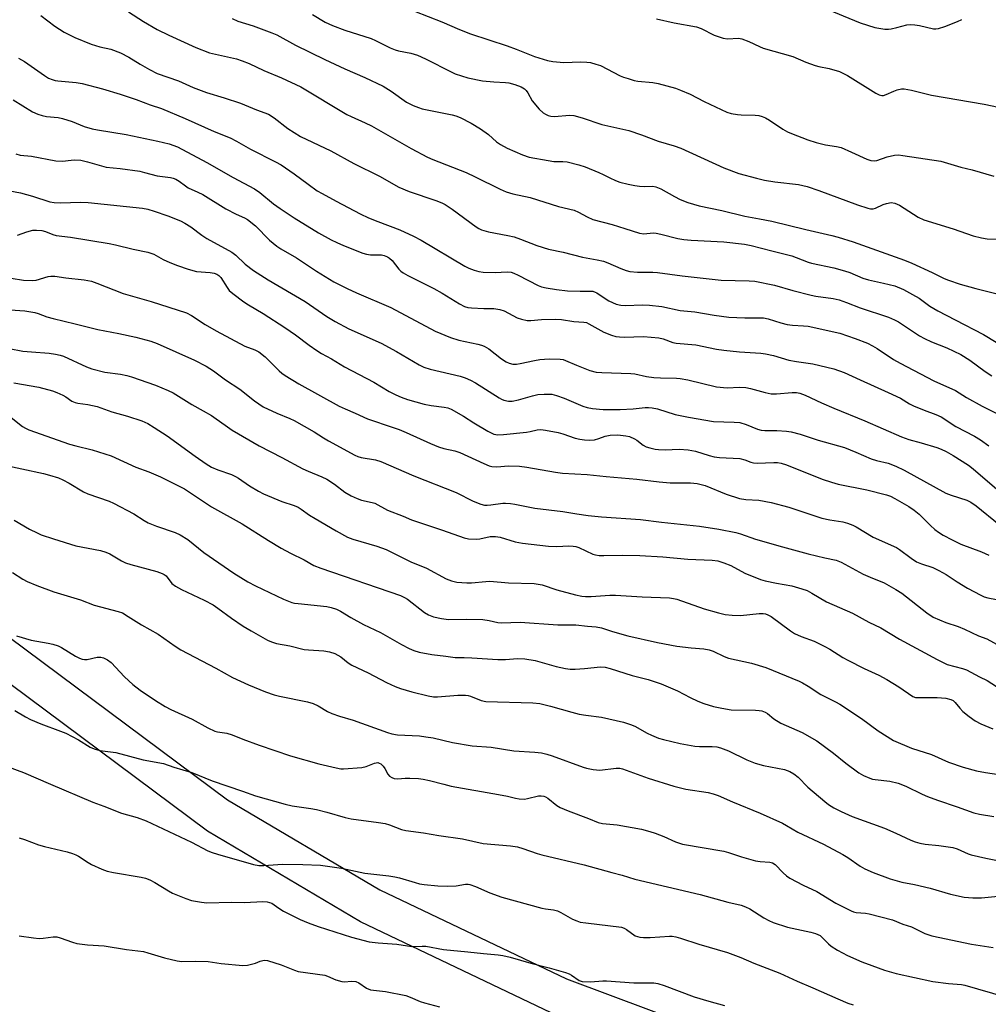
# Model space of a CAD drawing. Units: inches. Extents: x 1225771 to 1231771, y 577453 to 581454.
# Drawn here: x 1230556 to 1230855, y 577611 to 577915 of the extents above; entities that cross this region are included whole.
import ezdxf

# ---------------------------------------------------------------- set-up
doc = ezdxf.new("R2010")
doc.units = ezdxf.units.IN
doc.header["$MEASUREMENT"] = 0
doc.layers.add('TRANS-Road', color=130, linetype='Continuous')
doc.layers.add('Undefined', color=1, linetype='Continuous')

msp = doc.modelspace()

# ---------------------------------------------------------------- linework, layer by layer
at = {"layer": 'TRANS-Road'}
msp.add_lwpolyline([(1230536.5, 577736.56), (1230619.73, 577674.59), (1230666.81, 577646.81), (1230724.35, 577619.33), (1230789.34, 577595.09), (1230895.5, 577568.47), (1231002.09, 577547.34), (1231028.56, 577538.66), (1231049.97, 577528.97), (1231076.25, 577512.6), (1231164.22, 577454.58), (1231165.94, 577453.45), (1231145.18, 577453.45), (1231143.46, 577454.58), (1231070.06, 577502.98), (1231044.85, 577518.69), (1231024.49, 577527.92), (1230998.92, 577536.32), (1230893.01, 577557.31), (1230785.95, 577584.16), (1230719.65, 577608.89), (1230660.79, 577636.96), (1230613.59, 577664.91), (1230530.2, 577727)], dxfattribs=at)
at = {"layer": 'Undefined'}
for points, elevation in [([(1230562.09, 577916.68), (1230566.41, 577913.38), (1230569.34, 577911.57), (1230572.65, 577909.9), (1230577.72, 577907.81), (1230580.38, 577907.04), (1230583.73, 577906.24), (1230586.71, 577905.12), (1230589.27, 577903.81), (1230592.85, 577901.61), (1230595.69, 577899.99), (1230598.06, 577898.81), (1230604.59, 577896.46), (1230609.17, 577894.45), (1230610.81, 577893.81), (1230613.3, 577892.94), (1230618.75, 577891.26), (1230623.79, 577889.59), (1230628.7, 577887.58), (1230632.37, 577886.19), (1230634.2, 577885.1), (1230638.4, 577881.81), (1230642.3, 577879.29), (1230651.64, 577874.95), (1230658.71, 577871.02), (1230666.68, 577867.04), (1230672.64, 577863.67), (1230675.83, 577862.32), (1230684.05, 577859.54), (1230685.94, 577858.83), (1230686.94, 577858.34), (1230689.08, 577856.94), (1230696.56, 577851.4), (1230697.29, 577850.92), (1230698.17, 577850.5), (1230700.35, 577849.92), (1230706.31, 577848.81), (1230708.28, 577848.32), (1230710.24, 577847.68), (1230715.25, 577845.7), (1230718.87, 577844.52), (1230723.4, 577843.6), (1230729.31, 577842.1), (1230733.84, 577841.3), (1230735.77, 577840.86), (1230737.12, 577840.38), (1230741.17, 577838.62), (1230742.84, 577838), (1230743.97, 577837.67), (1230746.3, 577837.45), (1230751.05, 577837.46), (1230752.5, 577837.38), (1230760.09, 577836.32), (1230772.18, 577834.95), (1230780.82, 577834.79), (1230782.48, 577834.67), (1230788.55, 577833.49), (1230794.26, 577831.75), (1230799.96, 577830.31), (1230801.37, 577830.05), (1230806.66, 577829.34), (1230808.55, 577828.92), (1230810.77, 577828.13), (1230815.07, 577826.4), (1230823.81, 577823.54), (1230825.68, 577822.76), (1230826.87, 577822.08), (1230833.39, 577817.85), (1230834.89, 577816.96), (1230837.03, 577815.95), (1230841.84, 577814.11), (1230846.1, 577812.07), (1230848.84, 577810.27), (1230853.58, 577806.76), (1230855.65, 577805.5)], 586), ([(1230589.25, 577917.78), (1230593.79, 577914.81), (1230598.01, 577912.38), (1230601.61, 577910.57), (1230610, 577906.82), (1230614.25, 577905.2), (1230622.55, 577903.25), (1230624.25, 577902.69), (1230626.49, 577901.83), (1230631.02, 577899.66), (1230636.38, 577897.4), (1230642.35, 577894.64), (1230656.64, 577886.14), (1230657.92, 577885.48), (1230662.2, 577883.59), (1230664.16, 577882.64), (1230676.49, 577875.6), (1230681.48, 577872.9), (1230683.12, 577872.19), (1230693.42, 577868.21), (1230696.23, 577866.89), (1230703.93, 577863.05), (1230705.72, 577862.28), (1230707.83, 577861.64), (1230713.14, 577860.49), (1230721.95, 577857.72), (1230726.78, 577856.58), (1230728.13, 577856.01), (1230730.73, 577854.49), (1230732.49, 577853.73), (1230738.5, 577852.17), (1230742.44, 577850.98), (1230746.96, 577849.46), (1230748.27, 577849.31), (1230751.18, 577849.55), (1230752.09, 577849.51), (1230753.54, 577849.22), (1230758.72, 577847.84), (1230760.57, 577847.5), (1230762.85, 577847.32), (1230772.96, 577846.81), (1230779.3, 577846.07), (1230781.44, 577845.71), (1230787.75, 577844.02), (1230793.99, 577842.46), (1230795.33, 577842.03), (1230798.94, 577840.58), (1230800.04, 577840.23), (1230806.92, 577838.75), (1230810.2, 577837.86), (1230811.83, 577837.31), (1230815.9, 577835.64), (1230817.66, 577835.05), (1230822.23, 577834.11), (1230825.71, 577833.2), (1230828.39, 577832.09), (1230831.24, 577830.59), (1230833.21, 577829.41), (1230836.55, 577827.01), (1230839.03, 577825.53), (1230844.39, 577822.79), (1230853.13, 577818.17), (1230856.98, 577815.82)], 584), ([(1230646, 577916.99), (1230649.88, 577914.61), (1230652.15, 577913.56), (1230656.01, 577912.13), (1230664.08, 577909.53), (1230665.41, 577908.94), (1230669.92, 577906.67), (1230671.46, 577906.03), (1230672.52, 577905.74), (1230676.33, 577905.04), (1230678.45, 577904.39), (1230680.85, 577903.32), (1230688.96, 577899.16), (1230690.05, 577898.7), (1230692.02, 577898.02), (1230693.99, 577897.46), (1230698.49, 577896.55), (1230701.93, 577896.22), (1230705.53, 577896.02), (1230706.6, 577895.88), (1230708.47, 577895.39), (1230710.42, 577894.64), (1230711.39, 577894.09), (1230711.97, 577893.54), (1230712.46, 577892.84), (1230713.82, 577890.36), (1230715.95, 577887.74), (1230717.23, 577886.64), (1230717.94, 577886.18), (1230718.7, 577885.82), (1230719.55, 577885.62), (1230720.73, 577885.53), (1230725.27, 577885.89), (1230726.68, 577885.78), (1230729.22, 577885.05), (1230735.29, 577883.02), (1230743.59, 577881.17), (1230747.53, 577879.83), (1230752.69, 577877.91), (1230757.65, 577876.42), (1230759.71, 577875.69), (1230772.94, 577869.68), (1230777.54, 577867.89), (1230783.03, 577866.43), (1230785.52, 577865.89), (1230788.67, 577865.38), (1230795.97, 577864.49), (1230798.71, 577863.89), (1230802.32, 577862.69), (1230814.21, 577858.23), (1230817.43, 577857.16), (1230818.25, 577857.01), (1230819.04, 577857.04), (1230819.82, 577857.26), (1230822.09, 577858.3), (1230823.2, 577858.67), (1230824.62, 577858.93), (1230825.7, 577858.77), (1230827.22, 577858.11), (1230832.99, 577854.47), (1230834.67, 577853.6), (1230843.7, 577850.82), (1230849.95, 577848.69), (1230852.5, 577848.07), (1230854.21, 577847.77), (1230857.7, 577847.63)], 580), ([(1230677.48, 577917.98), (1230685.93, 577914.68), (1230691.32, 577912.38), (1230694.8, 577911.03), (1230706.07, 577907.34), (1230708.88, 577906.31), (1230714.49, 577904.07), (1230718.54, 577902.75), (1230720.21, 577902.44), (1230723.61, 577902.14), (1230728.71, 577902.36), (1230730.72, 577902.31), (1230731.85, 577902.14), (1230733.49, 577901.69), (1230734.84, 577901.2), (1230740.97, 577898.09), (1230742.03, 577897.64), (1230743.39, 577897.2), (1230745.31, 577896.65), (1230746.43, 577896.41), (1230751.06, 577895.97), (1230752.67, 577895.73), (1230758, 577894.24), (1230759.62, 577893.64), (1230762.53, 577892.37), (1230766.93, 577890.14), (1230773.91, 577886.85), (1230775.27, 577886.45), (1230777.19, 577886.09), (1230778.3, 577886.01), (1230782.62, 577885.96), (1230783.73, 577885.81), (1230784.81, 577885.55), (1230785.85, 577885.09), (1230787.1, 577884.35), (1230791.14, 577881.56), (1230792.57, 577880.8), (1230793.81, 577880.25), (1230798.93, 577878.32), (1230801.44, 577877.46), (1230804.33, 577876.76), (1230807.73, 577876.26), (1230809.17, 577875.9), (1230812.39, 577874.53), (1230817.06, 577872.33), (1230818.35, 577871.92), (1230819.39, 577871.85), (1230820.18, 577871.96), (1230823.4, 577873.01), (1230825.68, 577873.6), (1230826.82, 577873.67), (1230828.23, 577873.51), (1230839.93, 577871.68), (1230846.1, 577869.9), (1230849.62, 577869.01), (1230856.34, 577867.12)], 578), ([(1230803.36, 577919.26), (1230814.99, 577914.42), (1230819.58, 577912.97), (1230822.63, 577912.49), (1230823.75, 577912.45), (1230824.61, 577912.56), (1230826.34, 577912.93), (1230829.41, 577913.75), (1230830.53, 577913.9), (1230831.94, 577913.83), (1230833.34, 577913.62), (1230837.65, 577912.6), (1230838.44, 577912.57), (1230839.19, 577912.67), (1230841.16, 577913.32), (1230845.07, 577914.83), (1230846.42, 577915.43)], 574), ([(1230621.24, 577915.7), (1230622.96, 577914.91), (1230627.69, 577913.46), (1230633.41, 577911.37), (1230635, 577910.72), (1230640.77, 577907.49), (1230649.79, 577903.09), (1230655.96, 577900.19), (1230662.12, 577897.51), (1230667.76, 577894.88), (1230670.3, 577893.37), (1230674.96, 577889.96), (1230677.08, 577888.91), (1230678.72, 577888.24), (1230679.86, 577887.88), (1230689.15, 577886), (1230690.25, 577885.7), (1230691.57, 577885.15), (1230694.98, 577883.46), (1230697.86, 577881.74), (1230700.28, 577879.97), (1230702.75, 577877.67), (1230703.98, 577876.84), (1230706.07, 577875.71), (1230710.81, 577873.63), (1230712.92, 577872.97), (1230718.75, 577871.87), (1230720.49, 577871.64), (1230723.25, 577871.6), (1230724.58, 577871.49), (1230728.22, 577870.61), (1230730.13, 577870.01), (1230734.37, 577868.26), (1230735.68, 577867.65), (1230737.75, 577866.52), (1230739.48, 577865.74), (1230740.84, 577865.28), (1230743.44, 577864.61), (1230745.46, 577864.19), (1230746.9, 577863.97), (1230748.62, 577863.89), (1230751.06, 577863.96), (1230751.95, 577863.84), (1230753.5, 577863.19), (1230757.73, 577860.77), (1230759.48, 577859.92), (1230761.81, 577859), (1230765.37, 577857.93), (1230772.33, 577856.49), (1230779.48, 577854.74), (1230784, 577853.95), (1230787.74, 577853.2), (1230798.22, 577850.65), (1230806.32, 577848.81), (1230808.27, 577848.3), (1230812.91, 577846.83), (1230828.7, 577841.21), (1230830.97, 577840.25), (1230837.29, 577837.33), (1230841, 577835.53), (1230842.32, 577834.98), (1230845.9, 577833.78), (1230850.69, 577832.44), (1230860.61, 577829.91)], 582), ([(1230752.21, 577915.67), (1230757.61, 577914.4), (1230764.47, 577913.18), (1230765.96, 577912.63), (1230769.94, 577910.65), (1230772.72, 577909.69), (1230774.13, 577909.52), (1230777.44, 577909.65), (1230778.52, 577909.48), (1230780.64, 577908.69), (1230784, 577907.06), (1230785.07, 577906.62), (1230794.25, 577904.04), (1230798.27, 577902.3), (1230801.18, 577901.24), (1230802.3, 577900.95), (1230805.51, 577900.33), (1230808.71, 577899.36), (1230809.69, 577898.91), (1230811.1, 577898.12), (1230819.87, 577892.75), (1230820.9, 577892.22), (1230821.7, 577892.01), (1230822.24, 577892.02), (1230823.04, 577892.25), (1230825.42, 577893.36), (1230826.46, 577893.75), (1230827.76, 577894.04), (1230828.59, 577894.03), (1230830.9, 577893.6), (1230837.1, 577892.08), (1230853.34, 577889.28), (1230857.72, 577888.38)], 576), ([(1230555.24, 577903.47), (1230557.14, 577902.43), (1230563.26, 577898.14), (1230564.54, 577897.38), (1230565.61, 577896.88), (1230566.53, 577896.61), (1230567.36, 577896.48), (1230573.02, 577895.99), (1230574.91, 577895.68), (1230581.13, 577894.02), (1230586.65, 577892.38), (1230591.58, 577890.73), (1230595.87, 577889.09), (1230599.37, 577887.95), (1230606.72, 577884.88), (1230615.59, 577880.92), (1230620.55, 577878.94), (1230622.52, 577877.91), (1230626.82, 577875.47), (1230634.55, 577871.52), (1230636.32, 577870.54), (1230640.36, 577867.78), (1230644.64, 577864.58), (1230647.47, 577862.59), (1230648.95, 577861.7), (1230653.25, 577859.33), (1230660.66, 577855.47), (1230663.28, 577854.24), (1230666.11, 577853.05), (1230672.98, 577850.56), (1230677.19, 577848.56), (1230679.51, 577847.3), (1230693, 577839.3), (1230694.25, 577838.67), (1230695.9, 577838.04), (1230697.3, 577837.64), (1230698.7, 577837.49), (1230702.41, 577837.4), (1230706.06, 577837.6), (1230707.34, 577837.44), (1230708.12, 577837.17), (1230709.43, 577836.57), (1230715.62, 577833.35), (1230716.69, 577832.94), (1230718.11, 577832.6), (1230721.29, 577832.11), (1230724.69, 577831.73), (1230728.57, 577831.6), (1230731.75, 577831.62), (1230732.57, 577831.54), (1230733.27, 577831.32), (1230733.75, 577831.07), (1230736.01, 577829.49), (1230737.41, 577828.64), (1230739.77, 577827.59), (1230741.12, 577827.22), (1230742.54, 577827.12), (1230747.91, 577827.39), (1230749.99, 577827.31), (1230753.84, 577826.86), (1230759.51, 577825.64), (1230764.05, 577825.19), (1230769.94, 577824.23), (1230774.53, 577823.61), (1230779.45, 577823.35), (1230783.85, 577823.39), (1230785.25, 577823.31), (1230786.61, 577823.03), (1230790.52, 577821.83), (1230792.52, 577821.33), (1230794.12, 577821.09), (1230797.53, 577820.91), (1230798.94, 577820.74), (1230808.73, 577818.6), (1230813.53, 577817.01), (1230817.29, 577815.51), (1230818.84, 577814.77), (1230820.33, 577813.88), (1230825.36, 577810.52), (1230827.38, 577809.38), (1230837.73, 577803.92), (1230844.49, 577800.93), (1230847.91, 577798.75), (1230852.68, 577796.12), (1230865.09, 577789.9)], 588), ([(1230553.57, 577890.67), (1230559.59, 577886.92), (1230561.17, 577886.23), (1230562.52, 577885.77), (1230563.88, 577885.51), (1230567.44, 577885.15), (1230568.8, 577884.93), (1230571.83, 577883.93), (1230575.47, 577882.44), (1230577.94, 577881.72), (1230579.64, 577881.37), (1230588.52, 577879.9), (1230598.28, 577877.91), (1230601.73, 577877.09), (1230604.35, 577876.15), (1230613.33, 577871.32), (1230621.52, 577866.66), (1230628.11, 577863.17), (1230629.71, 577862.04), (1230633.98, 577858.59), (1230636, 577857.12), (1230640.3, 577854.23), (1230647.84, 577849.55), (1230651.71, 577847.46), (1230653.5, 577846.59), (1230655.6, 577845.69), (1230661.58, 577843.32), (1230662.71, 577842.98), (1230663.87, 577842.78), (1230667.33, 577842.77), (1230668.12, 577842.6), (1230669.12, 577842.22), (1230669.78, 577841.79), (1230670.55, 577841.09), (1230672.69, 577838.35), (1230673.29, 577837.76), (1230673.95, 577837.26), (1230675.41, 577836.44), (1230683.43, 577832.41), (1230685.98, 577830.95), (1230691.32, 577827.67), (1230692.86, 577826.9), (1230693.93, 577826.6), (1230695.08, 577826.47), (1230698.87, 577826.24), (1230701.93, 577826.23), (1230703.83, 577825.95), (1230705.14, 577825.51), (1230709.19, 577823.32), (1230710.55, 577822.9), (1230712.23, 577822.54), (1230713.35, 577822.49), (1230716.71, 577822.82), (1230721.15, 577822.97), (1230722.85, 577822.82), (1230726.7, 577822.25), (1230729.79, 577822.06), (1230730.54, 577821.87), (1230731.32, 577821.52), (1230735.89, 577818.96), (1230738.26, 577818.02), (1230739.61, 577817.61), (1230740.75, 577817.47), (1230742.19, 577817.42), (1230748.16, 577817.55), (1230752.91, 577817.2), (1230754.27, 577816.86), (1230757.17, 577815.76), (1230758.28, 577815.53), (1230764.33, 577815.01), (1230770.69, 577813.71), (1230772.98, 577813.36), (1230777.84, 577812.91), (1230784.33, 577812.46), (1230785.77, 577812.28), (1230788.27, 577811.74), (1230793.06, 577810.34), (1230795.41, 577809.9), (1230800.43, 577809.17), (1230804.72, 577808.18), (1230806.96, 577807.57), (1230810.15, 577806.48), (1230815.02, 577804.2), (1230823.72, 577800.35), (1230827.44, 577798.58), (1230830.29, 577796.83), (1230831.53, 577796.21), (1230834.77, 577794.89), (1230838.35, 577793.55), (1230839.99, 577792.79), (1230844.59, 577789.85), (1230850.29, 577786.8), (1230852.17, 577785.67), (1230854.79, 577783.85)], 590), ([(1230554.39, 577873.97), (1230555.81, 577873.58), (1230559.29, 577873.22), (1230566.81, 577871.83), (1230568.85, 577871.72), (1230571.54, 577872.06), (1230572.63, 577872.11), (1230574.53, 577871.99), (1230576.5, 577871.5), (1230582.3, 577869.82), (1230586.63, 577869.42), (1230592.72, 577868.58), (1230594.17, 577868.26), (1230598.02, 577867.22), (1230602.15, 577866.68), (1230603.01, 577866.49), (1230603.83, 577866.16), (1230604.84, 577865.58), (1230606.79, 577864.06), (1230607.61, 577863.53), (1230610.64, 577862.17), (1230612.14, 577861.38), (1230619.29, 577856.99), (1230622.42, 577855.38), (1230624.98, 577854.25), (1230625.93, 577853.72), (1230628.4, 577851.78), (1230632.74, 577847.3), (1230635.01, 577845.47), (1230636.23, 577844.67), (1230641.02, 577841.89), (1230647.23, 577837.81), (1230652.59, 577834.47), (1230656.66, 577832.41), (1230659.54, 577831.07), (1230670.18, 577826.52), (1230683.89, 577819.25), (1230688.6, 577817.31), (1230691.13, 577816.42), (1230697.02, 577815.23), (1230698.16, 577814.94), (1230698.96, 577814.64), (1230700.4, 577813.78), (1230704.3, 577810.73), (1230705.72, 577809.82), (1230706.7, 577809.33), (1230707.79, 577809.08), (1230708.92, 577809.07), (1230710.09, 577809.25), (1230714.48, 577810.23), (1230716.21, 577810.5), (1230719.07, 577810.74), (1230722.42, 577810.65), (1230723.36, 577810.47), (1230724.11, 577810.22), (1230727.53, 577808.72), (1230731.62, 577807.06), (1230733.54, 577806.57), (1230735.25, 577806.44), (1230744.22, 577806.23), (1230745.52, 577806.05), (1230749.12, 577805.28), (1230751.4, 577804.95), (1230753.4, 577804.83), (1230758.37, 577804.77), (1230759.52, 577804.68), (1230761.81, 577804.25), (1230770.71, 577802.05), (1230773.97, 577801.79), (1230777.77, 577802.01), (1230779.73, 577801.91), (1230781.15, 577801.6), (1230785.7, 577800.27), (1230787.57, 577799.91), (1230789.24, 577799.91), (1230794.09, 577800.33), (1230795.36, 577800.27), (1230796.46, 577800.07), (1230798.05, 577799.53), (1230803.15, 577797.14), (1230806.93, 577795.48), (1230816.46, 577791.58), (1230827.79, 577786.6), (1230830.08, 577785.8), (1230833.91, 577784.79), (1230838.69, 577783.34), (1230840.05, 577782.83), (1230841.61, 577782.09), (1230843.72, 577780.89), (1230848.44, 577777.89), (1230849.92, 577776.72), (1230857.95, 577769.84)], 592), ([(1230549.79, 577863.07), (1230555.83, 577861.89), (1230559.56, 577860.92), (1230564.95, 577859.21), (1230566.3, 577858.94), (1230568.07, 577858.86), (1230574.47, 577859.09), (1230576.76, 577859), (1230593.51, 577857.25), (1230595.16, 577856.89), (1230597.09, 577856.28), (1230601.39, 577854.81), (1230605.2, 577853.34), (1230606.59, 577852.62), (1230608.49, 577851.4), (1230611.82, 577848.9), (1230613.38, 577847.84), (1230621.05, 577843.67), (1230622.31, 577842.69), (1230625.25, 577839.94), (1230627.81, 577838), (1230632.36, 577835.08), (1230643.68, 577828.4), (1230650.45, 577823.75), (1230653, 577822.22), (1230657.18, 577819.98), (1230667.22, 577815.51), (1230671.93, 577812.98), (1230678.93, 577808.84), (1230680.33, 577808.12), (1230682.34, 577807.5), (1230691.53, 577805.34), (1230693.12, 577804.84), (1230694.78, 577804.17), (1230696.32, 577803.33), (1230703.58, 577798.65), (1230704.32, 577798.23), (1230705.1, 577797.91), (1230706.49, 577797.65), (1230707.61, 577797.67), (1230709.58, 577798.05), (1230713.93, 577799.33), (1230715.52, 577799.69), (1230717.55, 577799.83), (1230719.89, 577799.78), (1230721.26, 577799.44), (1230723.65, 577798.56), (1230729.45, 577796.05), (1230730.77, 577795.67), (1230732.38, 577795.35), (1230735.67, 577795.11), (1230740.92, 577795.06), (1230744.96, 577795.3), (1230748.7, 577795.66), (1230749.71, 577795.68), (1230750.86, 577795.6), (1230752.44, 577795.28), (1230757.98, 577793.57), (1230762.08, 577792.66), (1230769.75, 577791.39), (1230776.14, 577791.2), (1230777.93, 577791.04), (1230779.86, 577790.48), (1230783.35, 577789.03), (1230784.45, 577788.69), (1230785.57, 577788.57), (1230789.28, 577788.58), (1230792.25, 577788.42), (1230793.69, 577788.17), (1230796.5, 577787.41), (1230802.06, 577785.64), (1230810.23, 577783.31), (1230813.73, 577781.95), (1230818.4, 577779.88), (1230820.07, 577779.36), (1230823.68, 577778.51), (1230826.05, 577777.59), (1230828.62, 577776.39), (1230841.53, 577769.22), (1230843.09, 577768.58), (1230847.93, 577767.08), (1230849.22, 577766.49), (1230850.89, 577765.37), (1230857.91, 577759.57)], 594), ([(1230554.97, 577848.91), (1230557.86, 577849.94), (1230559.7, 577850.4), (1230560.8, 577850.47), (1230562.48, 577850.28), (1230563.56, 577849.99), (1230565.88, 577849.08), (1230566.88, 577848.79), (1230571.34, 577848.25), (1230583.2, 577846.32), (1230585.18, 577845.9), (1230590.64, 577844.52), (1230595.17, 577843.62), (1230597.02, 577842.97), (1230599.95, 577841.35), (1230601.95, 577840.41), (1230604.3, 577839.48), (1230607.62, 577838.38), (1230610.14, 577837.71), (1230614.45, 577837.31), (1230615.61, 577837.11), (1230616.44, 577836.86), (1230617.09, 577836.46), (1230617.66, 577835.85), (1230619.61, 577832.68), (1230620.32, 577831.79), (1230621.45, 577830.84), (1230624.81, 577828.35), (1230626.28, 577827.35), (1230630.72, 577824.65), (1230637.44, 577820.4), (1230640.76, 577818.07), (1230644.93, 577814.92), (1230647.32, 577813.31), (1230648.79, 577812.4), (1230651.83, 577810.69), (1230655.86, 577808.2), (1230664.94, 577803.52), (1230669.62, 577800.67), (1230671.75, 577799.57), (1230673.36, 577798.85), (1230675.3, 577798.17), (1230680.47, 577796.7), (1230682.63, 577796.3), (1230686.68, 577795.84), (1230687.77, 577795.57), (1230688.79, 577795.2), (1230692.61, 577793.03), (1230695.77, 577791), (1230700.1, 577788.42), (1230701.93, 577787.49), (1230703.18, 577787.24), (1230704.93, 577787.31), (1230712, 577788.05), (1230713.16, 577788.25), (1230715.39, 577788.79), (1230716.49, 577788.89), (1230717.9, 577788.72), (1230721.86, 577787.94), (1230723.23, 577787.55), (1230727.02, 577786.25), (1230728.46, 577785.92), (1230729.91, 577785.7), (1230731.62, 577785.65), (1230733.02, 577785.75), (1230734.34, 577786.1), (1230736.34, 577786.88), (1230737.85, 577787.16), (1230740.29, 577787.2), (1230742.75, 577786.96), (1230743.82, 577786.71), (1230745.38, 577786), (1230746.1, 577785.56), (1230748.1, 577784.1), (1230749.03, 577783.58), (1230750.07, 577783.21), (1230751.72, 577782.82), (1230752.84, 577782.69), (1230754.8, 577782.61), (1230759.15, 577782.78), (1230761.99, 577782.65), (1230764.17, 577782.21), (1230768.44, 577780.9), (1230770, 577780.51), (1230771.67, 577780.29), (1230777.89, 577779.92), (1230779.45, 577779.55), (1230781.28, 577778.83), (1230782.1, 577778.6), (1230783.24, 577778.54), (1230788.41, 577778.75), (1230789.52, 577778.71), (1230790.63, 577778.53), (1230792.29, 577778.02), (1230803.3, 577773.61), (1230806.17, 577772.61), (1230808.29, 577772.07), (1230817.09, 577770.31), (1230823.12, 577768.76), (1230824.45, 577768.29), (1230825.79, 577767.64), (1230830.03, 577765.12), (1230831.7, 577764.01), (1230833.25, 577762.74), (1230836.77, 577759.23), (1230838.05, 577758.05), (1230839.18, 577757.17), (1230840.62, 577756.32), (1230843.42, 577754.82), (1230846.11, 577753.49), (1230852.46, 577751.09), (1230854.75, 577750.12)], 596), ([(1230552.98, 577835.61), (1230556.79, 577834.99), (1230559.42, 577834.84), (1230560.73, 577835.02), (1230564.4, 577836.15), (1230565.27, 577836.25), (1230566.45, 577836.26), (1230569.89, 577835.74), (1230575.47, 577835.05), (1230577.74, 577834.63), (1230579.4, 577834.08), (1230587.51, 577830.85), (1230596.18, 577828.43), (1230607.13, 577824.87), (1230608.65, 577824.11), (1230612.91, 577821.27), (1230616.22, 577819.31), (1230625.12, 577814.64), (1230628.19, 577813.44), (1230629.39, 577812.82), (1230631.41, 577811.34), (1230635.7, 577807.04), (1230636.56, 577806.29), (1230637.51, 577805.6), (1230641.75, 577802.94), (1230654.21, 577796.13), (1230656.05, 577795.26), (1230659.18, 577793.97), (1230662.93, 577792.14), (1230670.9, 577789.55), (1230672.78, 577788.86), (1230674.94, 577787.97), (1230682.43, 577784.58), (1230684.86, 577783.59), (1230686.51, 577783.03), (1230689.93, 577782.35), (1230691.46, 577781.84), (1230698.9, 577778.36), (1230700.54, 577777.69), (1230701.39, 577777.49), (1230702.84, 577777.38), (1230706.5, 577777.64), (1230709.87, 577777.55), (1230712.16, 577777.23), (1230720.99, 577775.71), (1230723.14, 577775.43), (1230730.82, 577774.97), (1230736.61, 577774.4), (1230746.13, 577773.61), (1230752.98, 577772.79), (1230756.37, 577772.48), (1230758.07, 577772.39), (1230762.68, 577772.39), (1230764.75, 577772.23), (1230767.22, 577771.61), (1230773.64, 577768.89), (1230777.84, 577767.61), (1230779.78, 577767.24), (1230783.78, 577767.06), (1230787.58, 577766.33), (1230793.07, 577764.89), (1230803.16, 577761.57), (1230805.64, 577761.04), (1230809.7, 577760.35), (1230811.12, 577759.96), (1230812.76, 577759.34), (1230813.82, 577758.85), (1230819.02, 577755.67), (1230826.23, 577752.49), (1230827.21, 577751.87), (1230830.74, 577749.2), (1230832.45, 577748.07), (1230833.94, 577747.42), (1230837.51, 577746.26), (1230839.31, 577745.41), (1230841.55, 577744.16), (1230844.98, 577741.92), (1230848.19, 577739.95), (1230852.25, 577737.74), (1230853.31, 577737.28), (1230854.44, 577736.93), (1230859.77, 577735.94)], 598), ([(1230546.51, 577826.27), (1230557.16, 577825.47), (1230560.24, 577825), (1230561.34, 577824.74), (1230563.95, 577823.72), (1230565.91, 577823.16), (1230572.78, 577821.54), (1230579.77, 577819.76), (1230586.26, 577818.53), (1230591.46, 577817.42), (1230596.06, 577816.12), (1230598.02, 577815.47), (1230609.54, 577810.28), (1230613.16, 577808.45), (1230615.4, 577806.97), (1230619.11, 577804.19), (1230623.59, 577801.33), (1230628.11, 577797.74), (1230630.74, 577795.93), (1230634.97, 577793.9), (1230638.98, 577792.32), (1230640.3, 577791.69), (1230646.53, 577788.2), (1230649.39, 577786.33), (1230650.91, 577785.43), (1230659.09, 577781), (1230660.03, 577780.57), (1230660.99, 577780.25), (1230665.41, 577779.53), (1230667.07, 577779.04), (1230677.25, 577774.58), (1230690.29, 577769.43), (1230695.56, 577766.8), (1230697.98, 577765.84), (1230699.09, 577765.56), (1230699.94, 577765.52), (1230701.08, 577765.61), (1230704.74, 577766.17), (1230705.61, 577766.2), (1230707.06, 577766.1), (1230708.49, 577765.87), (1230714.67, 577764.59), (1230723.22, 577763.62), (1230727.55, 577762.83), (1230731.06, 577762.31), (1230735.15, 577761.89), (1230747.19, 577761.15), (1230753.69, 577760.28), (1230765.47, 577759.05), (1230771.42, 577758.14), (1230776.62, 577757.1), (1230778.1, 577756.67), (1230782.78, 577755.07), (1230791.09, 577752.63), (1230799.02, 577750.49), (1230804.11, 577749.28), (1230807.61, 577748.56), (1230809.19, 577748), (1230816.01, 577744.2), (1230818.08, 577743.27), (1230822.42, 577741.56), (1230826.07, 577739.56), (1230827.91, 577738.33), (1230835.57, 577732.31), (1230837.59, 577730.99), (1230841.47, 577729.31), (1230845.28, 577728.08), (1230847.27, 577727.31), (1230851.6, 577725.23), (1230854.1, 577724.25), (1230859.17, 577721.48)], 600), ([(1230552.36, 577813.85), (1230556.63, 577813.11), (1230559.22, 577812.85), (1230564.71, 577812.5), (1230566.69, 577812.19), (1230568.07, 577811.85), (1230569.15, 577811.48), (1230576.25, 577808.23), (1230577.85, 577807.6), (1230581.87, 577806.63), (1230586.69, 577806.01), (1230588.7, 577805.59), (1230590.11, 577805.18), (1230597.51, 577802.56), (1230601.4, 577800.98), (1230603, 577800.17), (1230608.77, 577796.6), (1230612.26, 577794.68), (1230614.79, 577793.17), (1230616.26, 577792.22), (1230619.02, 577790.19), (1230621.18, 577788.72), (1230629.53, 577783.81), (1230636.49, 577780.3), (1230643.06, 577776.76), (1230644.64, 577776.02), (1230648.87, 577774.32), (1230650.43, 577773.6), (1230652.83, 577772.01), (1230655.98, 577769.56), (1230657.94, 577768.4), (1230659.79, 577767.57), (1230661.14, 577767.06), (1230664.41, 577766.37), (1230665.23, 577766.12), (1230669.11, 577763.99), (1230673.97, 577762.13), (1230676.54, 577761.05), (1230686.16, 577757.84), (1230692.77, 577755.43), (1230694.17, 577755.1), (1230696.49, 577755.07), (1230697.64, 577755.2), (1230700.81, 577755.87), (1230702.52, 577755.91), (1230703.89, 577755.65), (1230708.5, 577754.18), (1230710.84, 577753.81), (1230718.84, 577752.89), (1230721.44, 577752.81), (1230725.07, 577752.97), (1230726.5, 577752.91), (1230727.3, 577752.76), (1230728.25, 577752.44), (1230732.55, 577750.46), (1230733.36, 577750.23), (1230734.47, 577750.05), (1230735.92, 577750.01), (1230741.62, 577750.16), (1230747.03, 577750.05), (1230754.08, 577749.58), (1230761.81, 577748.89), (1230769.39, 577748.52), (1230771.09, 577748.31), (1230772.99, 577747.73), (1230775.12, 577746.94), (1230779.44, 577744.57), (1230784.31, 577742.58), (1230785.73, 577742.19), (1230789.19, 577741.44), (1230793.97, 577740.6), (1230797.03, 577739.74), (1230798.66, 577739.17), (1230800.15, 577738.38), (1230804.66, 577735.67), (1230812.67, 577732.16), (1230817.7, 577729.44), (1230821.38, 577727.64), (1230827.2, 577724.22), (1230838.77, 577717.87), (1230841.91, 577716.39), (1230846.63, 577715.17), (1230847.9, 577714.73), (1230851.86, 577712.56), (1230854.28, 577711.4), (1230858.59, 577708.64)], 602), ([(1230553.84, 577803.34), (1230561.55, 577801.93), (1230565.74, 577800.81), (1230567.1, 577800.36), (1230568.88, 577799.52), (1230569.86, 577798.96), (1230571.74, 577797.69), (1230572.7, 577797.22), (1230573.51, 577797.03), (1230576.68, 577796.64), (1230579.52, 577796.02), (1230584.03, 577794.38), (1230588.92, 577793.05), (1230593.32, 577791.6), (1230595.16, 577790.78), (1230597.16, 577789.56), (1230601.09, 577786.9), (1230609.76, 577780.62), (1230613.14, 577778.34), (1230614.85, 577777.32), (1230616.74, 577776.49), (1230621.02, 577774.97), (1230622.22, 577774.44), (1230623.16, 577773.87), (1230626.5, 577771.53), (1230629.33, 577769.87), (1230630.9, 577769.05), (1230636.54, 577766.64), (1230640.36, 577765.39), (1230641.57, 577764.89), (1230642.5, 577764.32), (1230645.11, 577762.5), (1230646.81, 577761.45), (1230653.28, 577757.58), (1230656.75, 577755.66), (1230658.45, 577755.02), (1230665.84, 577752.93), (1230668.77, 577751.84), (1230676.33, 577748.1), (1230681.15, 577746.08), (1230687.27, 577742.82), (1230688.86, 577742.15), (1230690.52, 577741.81), (1230693.61, 577741.53), (1230695.08, 577741.58), (1230699.53, 577742.03), (1230700.7, 577742.09), (1230706.52, 577741.61), (1230714.43, 577741.39), (1230716.91, 577740.91), (1230721.38, 577739.42), (1230727.15, 577737.85), (1230729.11, 577737.45), (1230730.24, 577737.36), (1230732.02, 577737.36), (1230737.76, 577737.72), (1230739.52, 577737.75), (1230747.77, 577737.26), (1230756.23, 577736.91), (1230757.38, 577736.75), (1230758.5, 577736.49), (1230766.89, 577733.53), (1230771.31, 577732.26), (1230773.39, 577731.83), (1230775.5, 577731.56), (1230778.13, 577731.47), (1230783.89, 577732.08), (1230785.07, 577732.1), (1230785.85, 577731.98), (1230786.59, 577731.74), (1230787.6, 577731.17), (1230793.52, 577726.74), (1230794.74, 577725.94), (1230796.82, 577725.01), (1230800.89, 577723.56), (1230804.11, 577721.95), (1230805.67, 577721.07), (1230809.66, 577718.56), (1230811.22, 577717.66), (1230816.32, 577715.15), (1230820.75, 577713.08), (1230823.27, 577711.74), (1230826.97, 577709.43), (1230831.32, 577706.53), (1230832.1, 577706.22), (1230832.66, 577706.14), (1230836.19, 577706.21), (1230838.83, 577706.15), (1230841.48, 577705.96), (1230843.03, 577705.61), (1230843.74, 577705.22), (1230844.38, 577704.67), (1230845.78, 577702.84), (1230846.76, 577701.87), (1230848.69, 577700.27), (1230850.55, 577698.94), (1230852.3, 577698), (1230855.98, 577696.52)], 604), ([(1230552.42, 577793), (1230556.47, 577789.86), (1230557.44, 577789.28), (1230558.46, 577788.8), (1230570.98, 577784.39), (1230572.97, 577783.81), (1230577.98, 577782.57), (1230583.83, 577780.8), (1230591.47, 577777.25), (1230595.5, 577775.83), (1230599.06, 577774.3), (1230606.45, 577770.56), (1230608.99, 577768.98), (1230614.77, 577765.02), (1230624.33, 577759.77), (1230632.45, 577754.66), (1230636.37, 577752.32), (1230639.16, 577750.77), (1230643.46, 577748.7), (1230646.39, 577746.96), (1230648.53, 577746.09), (1230673.14, 577737.67), (1230674.35, 577737.07), (1230675.28, 577736.49), (1230680.55, 577732.4), (1230681.8, 577731.72), (1230683.38, 577731.09), (1230685.86, 577730.56), (1230687.97, 577730.29), (1230693.42, 577730.37), (1230698.61, 577730.25), (1230700.55, 577729.94), (1230703.15, 577729.36), (1230704.36, 577729.21), (1230710.09, 577729.38), (1230721.68, 577728.61), (1230727.29, 577728.62), (1230730.83, 577728.16), (1230733.56, 577727.97), (1230735.2, 577727.65), (1230738.57, 577726.54), (1230743.34, 577725.21), (1230752.44, 577723.14), (1230758.43, 577722.05), (1230762.89, 577721.52), (1230766.8, 577721.21), (1230768.43, 577720.93), (1230769.7, 577720.51), (1230773.05, 577718.82), (1230774.4, 577718.28), (1230781.48, 577716.75), (1230785.91, 577715.44), (1230796.19, 577711.21), (1230797.24, 577710.69), (1230799, 577709.64), (1230802.89, 577707.07), (1230807.47, 577704.88), (1230808.75, 577704.16), (1230815.46, 577699.72), (1230820.55, 577695.86), (1230825.31, 577692.88), (1230830.88, 577690.57), (1230837.07, 577688.55), (1230842.32, 577686.21), (1230846.87, 577684.71), (1230850.96, 577683.56), (1230853.72, 577682.99), (1230857.83, 577682.43)], 606), ([(1230549.55, 577778.18), (1230562.93, 577775.33), (1230564.83, 577774.85), (1230567.58, 577773.94), (1230568.91, 577773.4), (1230570.92, 577772.3), (1230575.35, 577769.69), (1230576.62, 577769.04), (1230583.24, 577766.74), (1230584.56, 577766.2), (1230590.81, 577762.89), (1230594.02, 577760.76), (1230595.25, 577760.12), (1230597.88, 577759.06), (1230603.64, 577757.08), (1230605.15, 577756.41), (1230607.47, 577754.98), (1230612.5, 577750.91), (1230621.75, 577744.53), (1230626.01, 577741.9), (1230628.36, 577740.64), (1230637, 577736.5), (1230639.6, 577735.51), (1230640.42, 577735.31), (1230641.59, 577735.14), (1230650.38, 577734.29), (1230651.77, 577733.99), (1230653.4, 577733.48), (1230654.66, 577732.86), (1230657.87, 577730.87), (1230661.7, 577728.74), (1230666.99, 577726.22), (1230673.48, 577722.52), (1230675.87, 577721.26), (1230677.22, 577720.65), (1230678.87, 577720.22), (1230682.81, 577719.44), (1230687.15, 577718.96), (1230690.01, 577718.52), (1230692.79, 577718.54), (1230695.17, 577718.46), (1230703.16, 577717.93), (1230705.55, 577717.95), (1230709.29, 577718.2), (1230711.55, 577718.11), (1230714.75, 577717.56), (1230721.21, 577715.73), (1230724.1, 577715.09), (1230725.55, 577714.88), (1230727.02, 577714.89), (1230729.96, 577715.09), (1230734.9, 577715.61), (1230736.29, 577715.57), (1230737.89, 577715.15), (1230744.68, 577712.97), (1230749.58, 577711.75), (1230753.66, 577710.41), (1230758.68, 577708.19), (1230762.53, 577706.19), (1230764.89, 577705.07), (1230766.77, 577704.37), (1230769.77, 577703.41), (1230772.34, 577702.87), (1230775.24, 577702.42), (1230782.7, 577702.3), (1230783.84, 577702.2), (1230784.66, 577702.02), (1230785.7, 577701.64), (1230786.43, 577701.25), (1230788.38, 577699.57), (1230790.52, 577698.23), (1230797.09, 577695.33), (1230801.65, 577692.81), (1230806.84, 577688.97), (1230810.65, 577685.94), (1230814.6, 577682.97), (1230816.09, 577682.06), (1230818, 577681.25), (1230818.84, 577680.99), (1230819.67, 577680.84), (1230824.17, 577680.37), (1230826.75, 577679.7), (1230829.15, 577678.8), (1230834.18, 577676.31), (1230835.81, 577675.59), (1230838.89, 577674.49), (1230845.03, 577672.47), (1230850.13, 577670.6), (1230851.89, 577670.12), (1230856.27, 577669.42)], 608), ([(1230553.86, 577760.88), (1230558.69, 577758.11), (1230560.98, 577756.96), (1230562.28, 577756.4), (1230566.04, 577755.11), (1230572.91, 577753.01), (1230580.53, 577751.51), (1230582.22, 577751.08), (1230583.43, 577750.53), (1230586.99, 577748.37), (1230588.26, 577747.75), (1230589.94, 577747.22), (1230597.94, 577745.05), (1230599.63, 577744.5), (1230600.24, 577744.18), (1230600.81, 577743.71), (1230602.6, 577741.39), (1230603.72, 577740.51), (1230605.54, 577739.51), (1230612.54, 577736.25), (1230615.36, 577734.77), (1230616.81, 577733.8), (1230621.02, 577730.63), (1230624.64, 577728.23), (1230627.1, 577726.72), (1230632.11, 577723.89), (1230633.36, 577723.37), (1230634.91, 577722.89), (1230639, 577722.15), (1230643.42, 577721.03), (1230644.73, 577720.88), (1230649.52, 577720.62), (1230651.21, 577720.24), (1230652.86, 577719.72), (1230653.85, 577719.26), (1230654.78, 577718.71), (1230656.96, 577716.92), (1230658.14, 577716.15), (1230663.22, 577713.77), (1230668.83, 577710.78), (1230671.51, 577709.58), (1230673.12, 577708.96), (1230676.64, 577707.95), (1230681.72, 577706.72), (1230683.38, 577706.42), (1230684.57, 577706.4), (1230690.9, 577706.87), (1230693.19, 577706.87), (1230694.01, 577706.79), (1230694.8, 577706.59), (1230698.02, 577705.21), (1230699.47, 577704.9), (1230714.01, 577704.52), (1230716.13, 577704.29), (1230719.44, 577703.55), (1230726.06, 577701.64), (1230728.34, 577701.08), (1230730.33, 577700.7), (1230735.16, 577700.08), (1230742.02, 577698.57), (1230744.19, 577697.84), (1230745.51, 577697.29), (1230749.3, 577695.14), (1230750.6, 577694.51), (1230752.74, 577693.66), (1230754.35, 577693.19), (1230759.49, 577691.97), (1230764, 577691.12), (1230765.41, 577691.01), (1230769.36, 577691.09), (1230770.79, 577690.94), (1230771.92, 577690.69), (1230774.39, 577689.73), (1230780.04, 577686.98), (1230782.63, 577685.94), (1230785.19, 577685.24), (1230791.71, 577683.91), (1230793.33, 577683.35), (1230794.54, 577682.61), (1230795.9, 577681.56), (1230798.91, 577678.55), (1230804.11, 577674.05), (1230805.27, 577673.16), (1230806.93, 577672.1), (1230809.16, 577670.96), (1230812.58, 577669.48), (1230822.55, 577665.81), (1230826.06, 577664.35), (1230830.66, 577662.19), (1230832.04, 577661.62), (1230833.43, 577661.21), (1230835.07, 577660.91), (1230839.35, 577660.51), (1230843.64, 577659.91), (1230845.02, 577659.45), (1230848.35, 577657.91), (1230849.26, 577657.6), (1230853.84, 577656.55), (1230858.43, 577655.65)], 610), ([(1230553.42, 577744.8), (1230556.59, 577742.66), (1230557.91, 577741.99), (1230560.93, 577740.7), (1230566.16, 577738.76), (1230574.38, 577736.28), (1230578.59, 577734.65), (1230585.98, 577732.72), (1230587.32, 577732.26), (1230589.13, 577731.23), (1230593.16, 577728.64), (1230598.36, 577725.75), (1230603.64, 577722.02), (1230605.37, 577720.92), (1230616.19, 577715.22), (1230621.34, 577712.33), (1230626.23, 577710.05), (1230631.44, 577707.91), (1230634.15, 577707), (1230635.83, 577706.59), (1230644.46, 577704.82), (1230646.18, 577704.37), (1230647.75, 577703.63), (1230650.66, 577701.89), (1230651.94, 577701.29), (1230654.37, 577700.43), (1230658.53, 577699.16), (1230669.16, 577695.34), (1230670.49, 577694.96), (1230672.22, 577694.68), (1230679.04, 577694.32), (1230681, 577694.09), (1230683.2, 577693.68), (1230689.18, 577692.28), (1230695.23, 577691.23), (1230701.09, 577690.8), (1230708.18, 577689.69), (1230714.66, 577689.32), (1230716.68, 577689.11), (1230718.35, 577688.71), (1230720, 577688.2), (1230729.49, 577684.65), (1230730.61, 577684.34), (1230732.63, 577683.98), (1230734.67, 577683.8), (1230739.69, 577684.37), (1230740.86, 577684.35), (1230741.69, 577684.19), (1230749.61, 577681.31), (1230757.5, 577678.82), (1230761.23, 577677.88), (1230768.08, 577676.88), (1230769.69, 577676.44), (1230771.19, 577675.91), (1230775.66, 577673.94), (1230784.18, 577670.47), (1230791.07, 577667.4), (1230792.33, 577666.71), (1230795.84, 577664.57), (1230803.75, 577660.92), (1230809.72, 577657.73), (1230811.24, 577656.81), (1230815.04, 577654.17), (1230816.47, 577653.34), (1230819.08, 577652.18), (1230824.27, 577650.21), (1230827.93, 577649.21), (1230831.85, 577648.45), (1230836.69, 577647.33), (1230842.94, 577645.53), (1230847.19, 577644.6), (1230849.82, 577644.39), (1230852.47, 577644.3), (1230859.67, 577645.03)], 612)]:
    msp.add_lwpolyline(points, dxfattribs=dict(at, elevation=elevation))
for points in [[(1230554.58, 577725.18, 614), (1230559.14, 577723.92, 614), (1230564.43, 577722.98, 614), (1230565.85, 577722.63, 614), (1230567.5, 577722.09, 614), (1230568.55, 577721.63, 614), (1230572.86, 577718.97, 614), (1230574.12, 577718.3, 614), (1230574.9, 577718.01, 614), (1230575.59, 577717.9, 614), (1230576.39, 577717.95, 614), (1230579.55, 577718.63, 614), (1230580.65, 577718.6, 614), (1230581.46, 577718.43, 614), (1230582.71, 577717.81, 614), (1230583.85, 577716.96, 614), (1230587.98, 577712.54, 614), (1230590.5, 577710.16, 614), (1230592.78, 577708.47, 614), (1230597.53, 577705.26, 614), (1230600.47, 577703.44, 614), (1230602.22, 577702.45, 614), (1230608.86, 577699.47, 614), (1230613.71, 577696.79, 614), (1230615.87, 577695.83, 614), (1230616.71, 577695.61, 614), (1230619.54, 577695.13, 614), (1230621.19, 577694.7, 614), (1230624.45, 577693.37, 614), (1230629.48, 577691.46, 614), (1230639.23, 577688.17, 614), (1230647.98, 577685.75, 614), (1230653.28, 577684.42, 614), (1230654.7, 577684.2, 614), (1230655.57, 577684.17, 614), (1230661.19, 577684.59, 614), (1230662.59, 577684.92, 614), (1230665.18, 577685.96, 614), (1230666.13, 577686.07, 614), (1230666.59, 577685.96, 614), (1230667.05, 577685.71, 614), (1230667.85, 577684.97, 614), (1230668.31, 577684.27, 614), (1230669.26, 577682.51, 614), (1230669.77, 577681.87, 614), (1230670.43, 577681.44, 614), (1230671.19, 577681.17, 614), (1230672.29, 577681.08, 614), (1230674.55, 577681.25, 614), (1230676.04, 577681.26, 614), (1230678.72, 577681.15, 614), (1230680.17, 577680.99, 614), (1230682.15, 577680.58, 614), (1230686.52, 577679.38, 614), (1230688.76, 577678.86, 614), (1230703.43, 577676.29, 614), (1230706.23, 577675.68, 614), (1230708.63, 577675.06, 614), (1230709.75, 577674.87, 614), (1230711.48, 577674.81, 614), (1230712.35, 577674.96, 614), (1230715.8, 577675.81, 614), (1230716.6, 577675.85, 614), (1230717.38, 577675.74, 614), (1230717.91, 577675.53, 614), (1230718.66, 577675.08, 614), (1230721.43, 577672.81, 614), (1230722.45, 577672.21, 614), (1230724.91, 577671.17, 614), (1230731.18, 577668.86, 614), (1230734.16, 577667.57, 614), (1230735.53, 577667.32, 614), (1230740.07, 577666.88, 614), (1230747.59, 577665.5, 614), (1230750.12, 577664.86, 614), (1230751.77, 577664.31, 614), (1230754.47, 577663.28, 614), (1230758.05, 577661.68, 614), (1230760.2, 577660.94, 614), (1230772.97, 577658.73, 614), (1230774.35, 577658.35, 614), (1230778.45, 577656.97, 614), (1230782.77, 577655.81, 614), (1230784.22, 577655.55, 614), (1230787.14, 577655.34, 614), (1230787.94, 577655.15, 614), (1230788.85, 577654.63, 614), (1230791.25, 577652.03, 614), (1230792.35, 577651.1, 614), (1230793.29, 577650.44, 614), (1230797.46, 577648.28, 614), (1230801.62, 577646.29, 614), (1230807.53, 577642.7, 614), (1230812.26, 577640.36, 614), (1230813.01, 577640.05, 614), (1230813.83, 577639.86, 614), (1230816.66, 577639.57, 614), (1230817.78, 577639.37, 614), (1230825.03, 577637.52, 614), (1230828.21, 577636.26, 614), (1230830.89, 577635.4, 614), (1230835.05, 577633.37, 614), (1230837.16, 577632.59, 614), (1230849.39, 577630.05, 614), (1230856.13, 577629.05, 614)], [(1230554.16, 577702.14, 616), (1230557.36, 577700.17, 616), (1230558.92, 577699.41, 616), (1230562.14, 577698.03, 616), (1230568.25, 577695.83, 616), (1230569.89, 577695.17, 616), (1230573.76, 577693.1, 616), (1230577.34, 577690.9, 616), (1230578.64, 577690.3, 616), (1230580.3, 577689.84, 616), (1230585.29, 577689.25, 616), (1230593.69, 577686.97, 616), (1230600.04, 577685.82, 616), (1230603.22, 577684.71, 616), (1230608.71, 577683.06, 616), (1230615.05, 577680.47, 616), (1230624.43, 577677.29, 616), (1230628.4, 577675.84, 616), (1230637.53, 577673.23, 616), (1230639.76, 577672.73, 616), (1230645.51, 577671.93, 616), (1230647.26, 577671.58, 616), (1230650.45, 577670.81, 616), (1230656.12, 577669.16, 616), (1230657.92, 577668.71, 616), (1230666.38, 577667.59, 616), (1230668.42, 577667.24, 616), (1230669.78, 577666.85, 616), (1230673.47, 577665.48, 616), (1230674.8, 577665.13, 616), (1230680.26, 577664.38, 616), (1230684.98, 577663.58, 616), (1230692.26, 577662.51, 616), (1230698.66, 577661.15, 616), (1230707.16, 577660.42, 616), (1230709.22, 577660.09, 616), (1230710.95, 577659.62, 616), (1230715.29, 577658.06, 616), (1230716.82, 577657.58, 616), (1230729.88, 577654.58, 616), (1230738.34, 577652.16, 616), (1230741.55, 577651.38, 616), (1230745.5, 577650.08, 616), (1230765.68, 577645.38, 616), (1230774.17, 577643.01, 616), (1230778.27, 577642.04, 616), (1230779.65, 577641.57, 616), (1230780.99, 577640.97, 616), (1230785.35, 577638.16, 616), (1230786.88, 577637.3, 616), (1230788.2, 577636.72, 616), (1230792.56, 577635.25, 616), (1230799.84, 577633.72, 616), (1230801.21, 577633.37, 616), (1230801.96, 577633.08, 616), (1230802.65, 577632.7, 616), (1230803.11, 577632.34, 616), (1230805.23, 577630.14, 616), (1230806.13, 577629.42, 616), (1230808.09, 577628.18, 616), (1230811.17, 577626.52, 616), (1230815.56, 577624.64, 616), (1230818.61, 577623.46, 616), (1230822.54, 577622.05, 616), (1230826.2, 577620.98, 616), (1230837.5, 577618.55, 616), (1230842.32, 577617.95, 616), (1230846.27, 577617.63, 616), (1230847.35, 577617.44, 616), (1230859.77, 577613.77, 616)], [(1230552.03, 577684.81, 618), (1230556.75, 577683.08, 618), (1230565.08, 577679.38, 618), (1230578.14, 577673.88, 618), (1230581.61, 577672.63, 618), (1230587.01, 577670.43, 618), (1230591.88, 577669.12, 618), (1230594.64, 577668.11, 618), (1230608.68, 577661.53, 618), (1230613.7, 577658.88, 618), (1230614.99, 577658.35, 618), (1230616.67, 577657.83, 618), (1230627.8, 577654.62, 618), (1230629.44, 577654.28, 618), (1230630.92, 577654.29, 618), (1230636.78, 577654.72, 618), (1230642.99, 577654.6, 618), (1230648.49, 577654.38, 618), (1230654.92, 577653.47, 618), (1230662.15, 577651.92, 618), (1230669.59, 577651.13, 618), (1230671.43, 577650.87, 618), (1230672.84, 577650.52, 618), (1230677.65, 577649.04, 618), (1230679.06, 577648.7, 618), (1230680.47, 577648.47, 618), (1230684.72, 577648.04, 618), (1230687.69, 577647.98, 618), (1230690.37, 577648.07, 618), (1230693.24, 577648.58, 618), (1230694, 577648.56, 618), (1230694.52, 577648.46, 618), (1230696.29, 577647.86, 618), (1230700.72, 577645.86, 618), (1230704.48, 577644.58, 618), (1230716.83, 577641.19, 618), (1230717.95, 577640.97, 618), (1230720.43, 577640.64, 618), (1230721.57, 577640.34, 618), (1230722.65, 577639.85, 618), (1230726.28, 577637.76, 618), (1230727.54, 577637.22, 618), (1230728.58, 577636.88, 618), (1230730.32, 577636.6, 618), (1230741.39, 577635.25, 618), (1230742.16, 577634.97, 618), (1230742.87, 577634.57, 618), (1230745.62, 577632.65, 618), (1230746.28, 577632.37, 618), (1230747.03, 577632.2, 618), (1230748.2, 577632.12, 618), (1230750.26, 577632.14, 618), (1230756.17, 577632.52, 618), (1230756.99, 577632.49, 618), (1230758.13, 577632.31, 618), (1230759.55, 577631.91, 618), (1230765.2, 577630.01, 618), (1230774.1, 577627.45, 618), (1230778.19, 577625.9, 618), (1230782.25, 577624.17, 618), (1230790.29, 577621.1, 618), (1230795.6, 577618.66, 618), (1230800.46, 577616.58, 618), (1230808.14, 577613.13, 618), (1230811.27, 577611.85, 618), (1230812.88, 577611.29, 618)], [(1230555.45, 577662.86, 620), (1230557.11, 577662.33, 620), (1230561.4, 577660.75, 620), (1230563.31, 577660.15, 620), (1230570.3, 577658.52, 620), (1230571.93, 577658.05, 620), (1230572.96, 577657.65, 620), (1230573.73, 577657.24, 620), (1230576.8, 577655.22, 620), (1230577.79, 577654.66, 620), (1230580.97, 577653.22, 620), (1230582.62, 577652.61, 620), (1230584.61, 577652.14, 620), (1230593.07, 577650.74, 620), (1230594.44, 577650.41, 620), (1230595.79, 577649.88, 620), (1230597.37, 577649.12, 620), (1230601.56, 577646.51, 620), (1230602.83, 577645.81, 620), (1230606.94, 577644.1, 620), (1230608.61, 577643.54, 620), (1230611.7, 577642.97, 620), (1230613.42, 577642.81, 620), (1230620.9, 577642.98, 620), (1230624.97, 577642.92, 620), (1230630.68, 577643.24, 620), (1230632, 577643.13, 620), (1230632.77, 577642.95, 620), (1230633.42, 577642.68, 620), (1230635.58, 577641.17, 620), (1230637.09, 577640.28, 620), (1230642.21, 577637.69, 620), (1230644.66, 577636.58, 620), (1230647.72, 577635.5, 620), (1230658.07, 577632.17, 620), (1230663.44, 577630.79, 620), (1230666.23, 577630.43, 620), (1230672.06, 577630.05, 620), (1230676.66, 577629.29, 620), (1230679.87, 577629.43, 620), (1230680.99, 577629.4, 620), (1230686.47, 577628.37, 620), (1230693.94, 577627.72, 620), (1230698.76, 577627.12, 620), (1230703.3, 577626.78, 620), (1230704.7, 577626.59, 620), (1230706.98, 577626.06, 620), (1230713.37, 577624.23, 620), (1230719.08, 577622.74, 620), (1230724.12, 577621.27, 620), (1230725.19, 577620.86, 620), (1230725.92, 577620.47, 620), (1230728.32, 577618.79, 620), (1230729.27, 577618.5, 620), (1230731.78, 577618.42, 620), (1230735.58, 577618.69, 620), (1230736.75, 577618.71, 620), (1230745.19, 577618.07, 620), (1230749.89, 577618.16, 620), (1230751.37, 577618.07, 620), (1230752.54, 577617.9, 620), (1230754.49, 577617.28, 620), (1230763.8, 577613.84, 620), (1230768.31, 577612.44, 620), (1230773.16, 577611.14, 620)], [(1230555.44, 577632.6, 622), (1230559.89, 577632, 622), (1230561.67, 577631.83, 622), (1230562.91, 577631.9, 622), (1230565.98, 577632.3, 622), (1230567.08, 577632.3, 622), (1230568.12, 577632.04, 622), (1230571.88, 577630.63, 622), (1230573.29, 577630.24, 622), (1230576.5, 577629.86, 622), (1230581.73, 577629.53, 622), (1230588.6, 577628.38, 622), (1230593.79, 577627.76, 622), (1230595.2, 577627.42, 622), (1230600.29, 577625.85, 622), (1230604.21, 577624.94, 622), (1230605.62, 577624.71, 622), (1230609.95, 577624.79, 622), (1230613.74, 577624.72, 622), (1230617.78, 577624.13, 622), (1230624.5, 577623.49, 622), (1230625.9, 577623.61, 622), (1230627.55, 577623.93, 622), (1230628.35, 577624.17, 622), (1230629.84, 577624.79, 622), (1230630.67, 577625.02, 622), (1230631.23, 577625.07, 622), (1230632.08, 577624.96, 622), (1230636.31, 577623.62, 622), (1230640.44, 577622.01, 622), (1230641.55, 577621.65, 622), (1230649.77, 577620.47, 622), (1230650.59, 577620.21, 622), (1230653.15, 577619.02, 622), (1230655.07, 577618.51, 622), (1230655.89, 577618.45, 622), (1230658, 577618.65, 622), (1230659.35, 577618.49, 622), (1230660.34, 577618.07, 622), (1230662.66, 577616.46, 622), (1230663.86, 577615.99, 622), (1230668.5, 577615.42, 622), (1230674.76, 577614.18, 622), (1230676.1, 577613.71, 622), (1230679.22, 577612.35, 622), (1230680.59, 577611.89, 622), (1230685.15, 577610.67, 622)]]:
    msp.add_polyline3d(points, dxfattribs=at)

doc.saveas('drawing.dxf')
